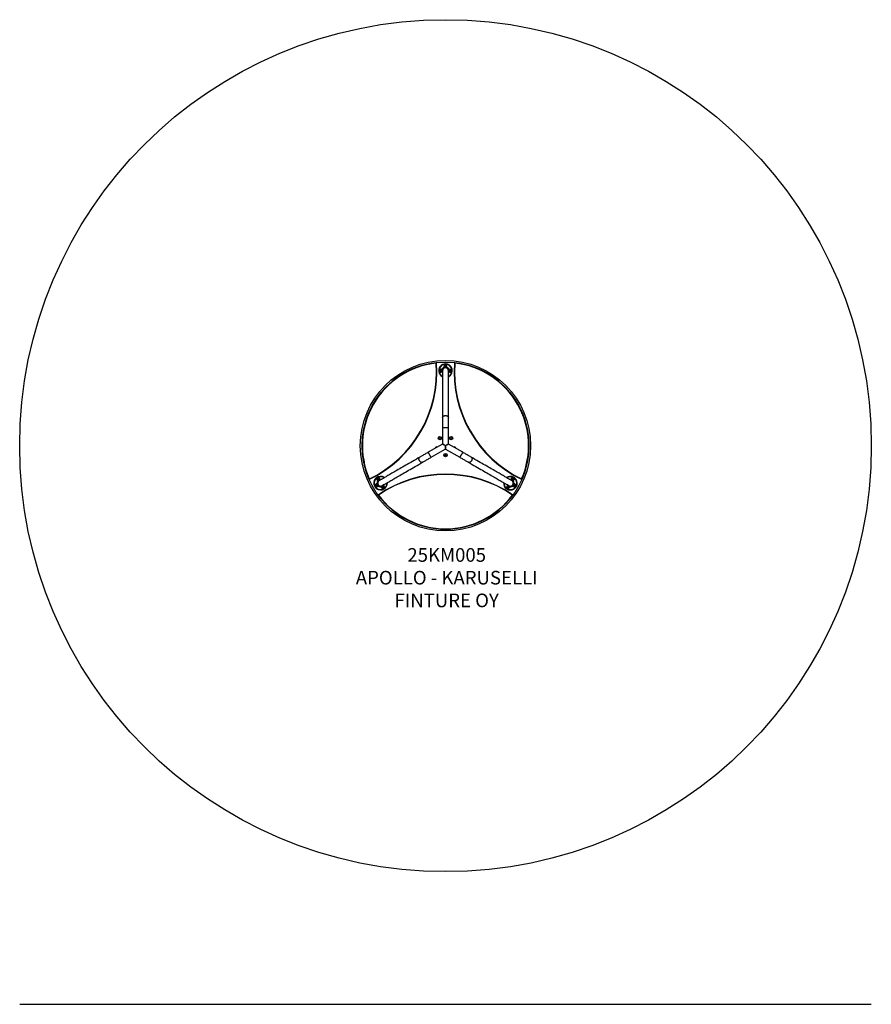
# Model space of a CAD drawing. Units: millimetres. Extents: x 4453 to 9453, y 3847 to 9625.
import ezdxf

# ---------------------------------------------------------------- set-up
doc = ezdxf.new("R2010")
doc.units = ezdxf.units.MM
doc.layers.add('Default', color=7, linetype='Continuous')

# ---------------------------------------------------------------- blocks, each defined once
blk = doc.blocks.new('SE7')
at = {"layer": 'Default', "color": 7, "linetype": 'Continuous'}
for p, q in [((6898.9, 7612.3), (6898.9, 7612.2)), ((6898.9, 7612.2), (6898.9, 7612.1)), ((6898.9, 7612.1), (6898.9, 7612)), ((6898.9, 7612), (6898.9, 7611.7)), ((6898.9, 7611.7), (6899, 7611.4)), ((6899, 7611.4), (6899, 7611.1)), ((6899, 7611.1), (6899.1, 7610.7)), ((6899.1, 7610.7), (6899.1, 7610.3)), ((6899.5, 7610.3), (6899.1, 7610.3)), ((6899.9, 7610.4), (6899.5, 7610.3)), ((6900.2, 7610.4), (6899.9, 7610.4)), ((6900.5, 7610.4), (6900.2, 7610.4)), ((6900.8, 7610.4), (6900.5, 7610.4)), ((6900.9, 7610.4), (6900.8, 7610.4)), ((6901.1, 7610.4), (6900.9, 7610.4)), ((6901.1, 7610.4), (6901.1, 7610.4)), ((7005.9, 7610.4), (7005.8, 7610.4)), ((7005.8, 7610.4), (7005.8, 7610.4)), ((7006.1, 7610.4), (7005.9, 7610.4)), ((7006.4, 7610.4), (7006.1, 7610.4)), ((7006.7, 7610.4), (7006.4, 7610.4)), ((7007, 7610.4), (7006.7, 7610.4)), ((7007.4, 7610.3), (7007, 7610.4)), ((7007.8, 7610.3), (7007.4, 7610.3)), ((7007.8, 7611.1), (7007.9, 7611.4)), ((7007.8, 7610.7), (7007.8, 7611.1)), ((7007.8, 7610.3), (7007.8, 7610.7)), ((7007.9, 7612), (7008, 7612.1)), ((7007.9, 7611.7), (7007.9, 7612)), ((7007.9, 7611.4), (7007.9, 7611.7)), ((7008, 7612.2), (7008, 7612.3)), ((7008, 7612.1), (7008, 7612.2)), ((6936.4, 7565.3), (6936.4, 7289.7)), ((6970.4, 7289.7), (6970.4, 7565.3)), ((6973.4, 7530.7), (6970.4, 7529.1)), ((6936.4, 7289.7), (6936.6, 7291.5)), ((6936.4, 7289.7), (6936.4, 7232.5)), ((6936.6, 7291.5), (6937.2, 7293.2)), ((6937.2, 7293.2), (6938, 7294.9)), ((6938, 7294.9), (6939.3, 7296.4)), ((6939.3, 7296.4), (6940.8, 7297.8)), ((6940.8, 7297.8), (6942.6, 7299.1)), ((6942.6, 7299.1), (6944.6, 7300.1)), ((6944.6, 7300.1), (6946.8, 7300.9)), ((6946.8, 7300.9), (6949.1, 7301.5)), ((6949.1, 7301.5), (6951.6, 7301.8)), ((6951.6, 7301.8), (6954.1, 7301.9)), ((6954.1, 7301.9), (6956.5, 7301.7)), ((6956.5, 7301.7), (6958.9, 7301.2)), ((6958.9, 7301.2), (6961.2, 7300.5)), ((6961.2, 7300.5), (6963.3, 7299.6)), ((6963.3, 7299.6), (6965.2, 7298.5)), ((6965.2, 7298.5), (6966.9, 7297.1)), ((6966.9, 7297.1), (6968.3, 7295.7)), ((6968.3, 7295.7), (6969.3, 7294.1)), ((6969.3, 7294.1), (6970, 7292.4)), ((6970, 7292.4), (6970.4, 7290.6)), ((6970.4, 7290.6), (6970.4, 7289.7)), ((6970.4, 7232.5), (6970.4, 7289.7)), ((6936.4, 7232.5), (6936.4, 7136.3)), ((6936.4, 7232.5), (6970.4, 7232.5)), ((6970.4, 7136.3), (6970.4, 7232.5)), ((6935.4, 7134.6), (6852.1, 7086.5)), ((6935.5, 7134.6), (6935.4, 7134.6)), ((6935.8, 7134.4), (6935.5, 7134.6)), ((6936.5, 7134), (6935.8, 7134.4)), ((6936.4, 7136.3), (6936.5, 7136.3)), ((6936.5, 7136.3), (6936.8, 7136.1)), ((6937.4, 7133.5), (6936.5, 7134)), ((6936.8, 7136.1), (6937.4, 7135.7)), ((6937.4, 7135.7), (6938.3, 7135.1)), ((6938.7, 7132.9), (6937.4, 7133.5)), ((6938.3, 7135.1), (6939.5, 7134.3)), ((6940.3, 7132.1), (6938.7, 7132.9)), ((6939.5, 7134.3), (6941, 7133.4)), ((6942.1, 7131.2), (6940.3, 7132.1)), ((6941, 7133.4), (6942.7, 7132.3)), ((6944.1, 7130.1), (6942.1, 7131.2)), ((6942.7, 7132.3), (6944.6, 7131)), ((6946.3, 7129), (6944.1, 7130.1)), ((6944.6, 7131), (6946.7, 7129.7)), ((6948.6, 7127.8), (6946.3, 7129)), ((6946.7, 7129.7), (6948.8, 7128.3)), ((6951, 7126.6), (6948.6, 7127.8)), ((6948.8, 7128.3), (6951.1, 7126.8)), ((6953.4, 7125.3), (6951, 7126.6)), ((6951.1, 7126.8), (6953.4, 7125.3)), ((6952.5, 7107.4), (6952.6, 7108.8)), ((6952.6, 7108.8), (6952.7, 7110.6)), ((6952.7, 7110.6), (6952.8, 7112.6)), ((6952.8, 7112.6), (6952.9, 7114.8)), ((6952.9, 7114.8), (6953, 7117.3)), ((6953, 7117.3), (6953.2, 7119.9)), ((6953.2, 7119.9), (6953.3, 7122.6)), ((6953.3, 7122.6), (6953.4, 7125.3)), ((6953.4, 7125.3), (6955.7, 7126.8)), ((6955.9, 7126.6), (6953.4, 7125.3)), ((6953.4, 7125.3), (6953.6, 7122.6)), ((6953.6, 7122.6), (6953.7, 7119.9)), ((6953.7, 7119.9), (6953.8, 7117.3)), ((6953.8, 7117.3), (6953.9, 7114.8)), ((6953.9, 7114.8), (6954.1, 7112.6)), ((6954.1, 7112.6), (6954.2, 7110.6)), ((6954.2, 7110.6), (6954.2, 7108.8)), ((6954.2, 7108.8), (6954.3, 7107.4)), ((6955.7, 7126.8), (6958, 7128.3)), ((6958.3, 7127.8), (6955.9, 7126.6)), ((6958, 7128.3), (6960.2, 7129.7)), ((6960.6, 7129), (6958.3, 7127.8)), ((6960.2, 7129.7), (6962.3, 7131)), ((6962.8, 7130.1), (6960.6, 7129)), ((6962.3, 7131), (6964.2, 7132.3)), ((6964.8, 7131.2), (6962.8, 7130.1)), ((6964.2, 7132.3), (6965.9, 7133.4)), ((6966.6, 7132.1), (6964.8, 7131.2)), ((6965.9, 7133.4), (6967.3, 7134.3)), ((6968.1, 7132.9), (6966.6, 7132.1)), ((6967.3, 7134.3), (6968.5, 7135.1)), ((6969.4, 7133.5), (6968.1, 7132.9)), ((6968.5, 7135.1), (6969.4, 7135.7)), ((6969.4, 7135.7), (6970.1, 7136.1)), ((6970.4, 7134), (6969.4, 7133.5)), ((6970.1, 7136.1), (6970.4, 7136.3)), ((6970.4, 7136.3), (6970.4, 7136.3)), ((6971.1, 7134.4), (6970.4, 7134)), ((6971.4, 7134.6), (6971.1, 7134.4)), ((7054.8, 7086.5), (6971.4, 7134.6)), ((6971.4, 7134.6), (6971.4, 7134.6)), ((6791.4, 7051.4), (6780.5, 7045.1)), ((6802.6, 7057.9), (6791.4, 7051.4)), ((6797.6, 7049), (6797.9, 7051.1)), ((6797.9, 7051.1), (6798.5, 7053)), ((6798.5, 7053), (6799.4, 7054.7)), ((6799.4, 7054.7), (6800.5, 7056.2)), ((6800.5, 7056.2), (6801.8, 7057.4)), ((6801.8, 7057.4), (6802.6, 7057.9)), ((6805.9, 7059.8), (6802.6, 7057.9)), ((6809.4, 7061.8), (6805.9, 7059.8)), ((6813.1, 7064), (6809.4, 7061.8)), ((6817, 7066.2), (6813.1, 7064)), ((6821.1, 7068.5), (6817, 7066.2)), ((6825.2, 7070.9), (6821.1, 7068.5)), ((6829.5, 7073.4), (6825.2, 7070.9)), ((6833.9, 7076), (6829.5, 7073.4)), ((6838.4, 7078.5), (6833.9, 7076)), ((6842.9, 7081.2), (6838.4, 7078.5)), ((6847.5, 7083.8), (6842.9, 7081.2)), ((6852.1, 7086.5), (6847.5, 7083.8)), ((6852.1, 7086.4), (6852.1, 7086.5)), ((6852.3, 7086.1), (6852.1, 7086.4)), ((6852.7, 7085.5), (6852.3, 7086.1)), ((6853.2, 7084.6), (6852.7, 7085.5)), ((6853.9, 7083.4), (6853.2, 7084.6)), ((6854.7, 7082), (6853.9, 7083.4)), ((6855.7, 7080.3), (6854.7, 7082)), ((6855.4, 7049.1), (6859.9, 7051.7)), ((6856.7, 7078.5), (6855.7, 7080.3)), ((6857.9, 7076.5), (6856.7, 7078.5)), ((6859.1, 7074.4), (6857.9, 7076.5)), ((6860.3, 7072.3), (6859.1, 7074.4)), ((6859.9, 7051.7), (6864.5, 7054.4)), ((6861.5, 7070.1), (6860.3, 7072.3)), ((6862.7, 7068), (6861.5, 7070.1)), ((6863.9, 7066), (6862.7, 7068)), ((6865, 7064.1), (6863.9, 7066)), ((6864.5, 7054.4), (6869.1, 7057)), ((6866, 7062.3), (6865, 7064.1)), ((6866.9, 7060.8), (6866, 7062.3)), ((6867.7, 7059.5), (6866.9, 7060.8)), ((6868.3, 7058.4), (6867.7, 7059.5)), ((6868.7, 7057.6), (6868.3, 7058.4)), ((6869, 7057.2), (6868.7, 7057.6)), ((6869.1, 7057), (6869, 7057.2)), ((6869.1, 7057), (6952.4, 7105.1)), ((6952.4, 7105.2), (6952.5, 7105.5)), ((6952.4, 7105.1), (6952.4, 7105.2)), ((6952.5, 7106.3), (6952.5, 7107.4)), ((6952.5, 7105.5), (6952.5, 7106.3)), ((6954.3, 7107.4), (6954.4, 7106.3)), ((6954.4, 7106.3), (6954.4, 7105.5)), ((6954.4, 7105.5), (6954.4, 7105.2)), ((6954.4, 7105.2), (6954.4, 7105.1)), ((6954.4, 7105.1), (7037.8, 7057)), ((7038, 7057.4), (7037.8, 7057.1)), ((7037.8, 7057.1), (7037.8, 7057)), ((7037.8, 7057), (7042.4, 7054.4)), ((7038.3, 7058), (7038, 7057.4)), ((7038.8, 7058.9), (7038.3, 7058)), ((7039.5, 7060.1), (7038.8, 7058.9)), ((7040.4, 7061.5), (7039.5, 7060.1)), ((7041.3, 7063.2), (7040.4, 7061.5)), ((7042.4, 7065), (7041.3, 7063.2)), ((7043.5, 7067), (7042.4, 7065)), ((7042.4, 7054.4), (7046.9, 7051.7)), ((7044.7, 7069.1), (7043.5, 7067)), ((7046, 7071.2), (7044.7, 7069.1)), ((7047.2, 7073.3), (7046, 7071.2)), ((7046.9, 7051.7), (7051.5, 7049.1)), ((7048.4, 7075.5), (7047.2, 7073.3)), ((7049.6, 7077.5), (7048.4, 7075.5)), ((7050.7, 7079.4), (7049.6, 7077.5)), ((7051.7, 7081.2), (7050.7, 7079.4)), ((7052.6, 7082.7), (7051.7, 7081.2)), ((7053.3, 7084), (7052.6, 7082.7)), ((7054, 7085.1), (7053.3, 7084)), ((7054.4, 7085.8), (7054, 7085.1)), ((7054.7, 7086.3), (7054.4, 7085.8)), ((7054.8, 7086.5), (7054.7, 7086.3)), ((7059.4, 7083.8), (7054.8, 7086.5)), ((7063.9, 7081.2), (7059.4, 7083.8)), ((7068.5, 7078.5), (7063.9, 7081.2)), ((7072.9, 7076), (7068.5, 7078.5)), ((7077.3, 7073.4), (7072.9, 7076)), ((7081.6, 7070.9), (7077.3, 7073.4)), ((7085.8, 7068.5), (7081.6, 7070.9)), ((7089.8, 7066.2), (7085.8, 7068.5)), ((7093.7, 7064), (7089.8, 7066.2)), ((7097.4, 7061.8), (7093.7, 7064)), ((7101, 7059.8), (7097.4, 7061.8)), ((7104.3, 7057.9), (7101, 7059.8)), ((7115.4, 7051.4), (7104.3, 7057.9)), ((7104.3, 7057.9), (7105.7, 7056.8)), ((7105.7, 7056.8), (7107, 7055.5)), ((7107, 7055.5), (7108, 7053.9)), ((7108, 7053.9), (7108.7, 7052.1)), ((7108.7, 7052.1), (7109.1, 7050.1)), ((7109.1, 7050.1), (7109.3, 7047.9)), ((7126.4, 7045.1), (7115.4, 7051.4)), ((6692.9, 6994.5), (6684.4, 6989.6)), ((6701.6, 6999.6), (6692.9, 6994.5)), ((6710.6, 7004.8), (6701.6, 6999.6)), ((6719.8, 7010.1), (6710.6, 7004.8)), ((6729.3, 7015.6), (6719.8, 7010.1)), ((6739.1, 7021.2), (6729.3, 7015.6)), ((6749.1, 7027), (6739.1, 7021.2)), ((6759.3, 7032.9), (6749.1, 7027)), ((6756.1, 6991.8), (6766.1, 6997.5)), ((6769.8, 7038.9), (6759.3, 7032.9)), ((6766.1, 6997.5), (6776.3, 7003.4)), ((6780.5, 7045.1), (6769.8, 7038.9)), ((6776.3, 7003.4), (6786.8, 7009.5)), ((6786.8, 7009.5), (6797.5, 7015.7)), ((6797.5, 7015.7), (6808.4, 7022)), ((6797.6, 7046.8), (6797.6, 7049)), ((6797.8, 7044.5), (6797.6, 7046.8)), ((6798.4, 7042.1), (6797.8, 7044.5)), ((6799.2, 7039.8), (6798.4, 7042.1)), ((6800.2, 7037.6), (6799.2, 7039.8)), ((6801.5, 7035.5), (6800.2, 7037.6)), ((6803, 7033.5), (6801.5, 7035.5)), ((6804.7, 7031.8), (6803, 7033.5)), ((6806.5, 7030.3), (6804.7, 7031.8)), ((6808.4, 7029.1), (6806.5, 7030.3)), ((6810.4, 7028.1), (6808.4, 7029.1)), ((6808.4, 7022), (6819.6, 7028.4)), ((6812.4, 7027.5), (6810.4, 7028.1)), ((6814.3, 7027.2), (6812.4, 7027.5)), ((6816.2, 7027.3), (6814.3, 7027.2)), ((6817.9, 7027.7), (6816.2, 7027.3)), ((6819.6, 7028.4), (6817.9, 7027.7)), ((6819.6, 7028.4), (6822.9, 7030.3)), ((6822.9, 7030.3), (6826.4, 7032.4)), ((6826.4, 7032.4), (6830.1, 7034.5)), ((6830.1, 7034.5), (6834, 7036.8)), ((6834, 7036.8), (6838.1, 7039.1)), ((6838.1, 7039.1), (6842.2, 7041.5)), ((6842.2, 7041.5), (6846.5, 7044)), ((6846.5, 7044), (6850.9, 7046.5)), ((6850.9, 7046.5), (6855.4, 7049.1)), ((7051.5, 7049.1), (7055.9, 7046.5)), ((7055.9, 7046.5), (7060.3, 7044)), ((7060.3, 7044), (7064.6, 7041.5)), ((7064.6, 7041.5), (7068.8, 7039.1)), ((7068.8, 7039.1), (7072.8, 7036.8)), ((7072.8, 7036.8), (7076.7, 7034.5)), ((7076.7, 7034.5), (7080.4, 7032.4)), ((7080.4, 7032.4), (7084, 7030.3)), ((7084, 7030.3), (7087.3, 7028.4)), ((7087.3, 7028.4), (7098.4, 7022)), ((7088.1, 7028), (7087.3, 7028.4)), ((7089.8, 7027.5), (7088.1, 7028)), ((7091.6, 7027.2), (7089.8, 7027.5)), ((7093.5, 7027.3), (7091.6, 7027.2)), ((7095.5, 7027.8), (7093.5, 7027.3)), ((7097.5, 7028.5), (7095.5, 7027.8)), ((7099.4, 7029.6), (7097.5, 7028.5)), ((7098.4, 7022), (7109.4, 7015.7)), ((7101.3, 7031), (7099.4, 7029.6)), ((7103, 7032.6), (7101.3, 7031)), ((7104.6, 7034.5), (7103, 7032.6)), ((7106, 7036.5), (7104.6, 7034.5)), ((7107.2, 7038.7), (7106, 7036.5)), ((7108.1, 7041), (7107.2, 7038.7)), ((7108.8, 7043.3), (7108.1, 7041)), ((7109.2, 7045.6), (7108.8, 7043.3)), ((7109.3, 7047.9), (7109.2, 7045.6)), ((7109.4, 7015.7), (7120.1, 7009.5)), ((7120.1, 7009.5), (7130.6, 7003.4)), ((7137.1, 7038.9), (7126.4, 7045.1)), ((7130.6, 7003.4), (7140.8, 6997.5)), ((7147.6, 7032.9), (7137.1, 7038.9)), ((7140.8, 6997.5), (7150.8, 6991.8)), ((7157.8, 7027), (7147.6, 7032.9)), ((7167.8, 7021.2), (7157.8, 7027)), ((7177.5, 7015.6), (7167.8, 7021.2)), ((7187, 7010.1), (7177.5, 7015.6)), ((7196.3, 7004.8), (7187, 7010.1)), ((7205.2, 6999.6), (7196.3, 7004.8)), ((7214, 6994.5), (7205.2, 6999.6)), ((7222.4, 6989.6), (7214, 6994.5)), ((6590.8, 6935.6), (6586.9, 6933.4)), ((6595, 6938), (6590.8, 6935.6)), ((6599.5, 6940.7), (6595, 6938)), ((6604.4, 6943.4), (6599.5, 6940.7)), ((6609.5, 6946.4), (6604.4, 6943.4)), ((6614.8, 6949.5), (6609.5, 6946.4)), ((6620.5, 6952.8), (6614.8, 6949.5)), ((6626.5, 6956.2), (6620.5, 6952.8)), ((6632.8, 6959.8), (6626.5, 6956.2)), ((6639.3, 6963.6), (6632.8, 6959.8)), ((6646.1, 6967.5), (6639.3, 6963.6)), ((6653.2, 6971.7), (6646.1, 6967.5)), ((6660.6, 6975.9), (6653.2, 6971.7)), ((6656.3, 6934.2), (6663.1, 6938.1)), ((6668.3, 6980.3), (6660.6, 6975.9)), ((6663.1, 6938.1), (6670.2, 6942.2)), ((6676.2, 6984.9), (6668.3, 6980.3)), ((6670.2, 6942.2), (6677.6, 6946.5)), ((6684.4, 6989.6), (6676.2, 6984.9)), ((6677.6, 6946.5), (6685.3, 6950.9)), ((6685.3, 6950.9), (6693.2, 6955.5)), ((6693.2, 6955.5), (6701.4, 6960.2)), ((6701.4, 6960.2), (6709.9, 6965.1)), ((6709.9, 6965.1), (6718.6, 6970.1)), ((6718.6, 6970.1), (6727.6, 6975.3)), ((6727.6, 6975.3), (6736.8, 6980.7)), ((6736.8, 6980.7), (6746.3, 6986.1)), ((6746.3, 6986.1), (6756.1, 6991.8)), ((7150.8, 6991.8), (7160.5, 6986.1)), ((7160.5, 6986.1), (7170, 6980.7)), ((7170, 6980.7), (7179.3, 6975.3)), ((7179.3, 6975.3), (7188.2, 6970.1)), ((7188.2, 6970.1), (7197, 6965.1)), ((7197, 6965.1), (7205.4, 6960.2)), ((7205.4, 6960.2), (7213.6, 6955.5)), ((7213.6, 6955.5), (7221.6, 6950.9)), ((7221.6, 6950.9), (7229.2, 6946.5)), ((7230.6, 6984.9), (7222.4, 6989.6)), ((7229.2, 6946.5), (7236.6, 6942.2)), ((7238.6, 6980.3), (7230.6, 6984.9)), ((7236.6, 6942.2), (7243.7, 6938.1)), ((7246.2, 6975.9), (7238.6, 6980.3)), ((7243.7, 6938.1), (7250.6, 6934.2)), ((7253.6, 6971.7), (7246.2, 6975.9)), ((7260.7, 6967.5), (7253.6, 6971.7)), ((7267.6, 6963.6), (7260.7, 6967.5)), ((7274.1, 6959.8), (7267.6, 6963.6)), ((7280.4, 6956.2), (7274.1, 6959.8)), ((7286.3, 6952.8), (7280.4, 6956.2)), ((7292, 6949.5), (7286.3, 6952.8)), ((7297.4, 6946.4), (7292, 6949.5)), ((7302.5, 6943.4), (7297.4, 6946.4)), ((7307.3, 6940.7), (7302.5, 6943.4)), ((7311.8, 6938), (7307.3, 6940.7)), ((7316, 6935.6), (7311.8, 6938)), ((7319.9, 6933.4), (7316, 6935.6)), ((6504.5, 6929.1), (6504.4, 6929.1)), ((6504.6, 6929.2), (6504.5, 6929.1)), ((6504.7, 6929.2), (6504.6, 6929.2)), ((6505, 6929.3), (6504.7, 6929.2)), ((6505.3, 6929.5), (6505, 6929.3)), ((6505.6, 6929.6), (6505.3, 6929.5)), ((6505.9, 6929.7), (6505.6, 6929.6)), ((6506.3, 6929.9), (6505.9, 6929.7)), ((6506.3, 6929.9), (6506.4, 6929.6)), ((6506.4, 6929.6), (6506.6, 6929.2)), ((6506.6, 6929.2), (6506.8, 6928.9)), ((6506.8, 6928.9), (6506.9, 6928.6)), ((6506.9, 6928.6), (6507, 6928.4)), ((6507, 6928.4), (6507.1, 6928.2)), ((6507.1, 6928.2), (6507.1, 6928.1)), ((6507.1, 6928.1), (6507.1, 6928.1)), ((6564.1, 6920.2), (6563.9, 6920.1)), ((6564.6, 6920.5), (6564.1, 6920.2)), ((6565.5, 6921), (6564.6, 6920.5)), ((6566.6, 6921.6), (6565.5, 6921)), ((6568.1, 6922.5), (6566.6, 6921.6)), ((6569.9, 6923.5), (6568.1, 6922.5)), ((6571.9, 6924.7), (6569.9, 6923.5)), ((6574.3, 6926.1), (6571.9, 6924.7)), ((6577, 6927.6), (6574.3, 6926.1)), ((6580, 6929.4), (6577, 6927.6)), ((6583.3, 6931.3), (6580, 6929.4)), ((6580.9, 6890.6), (6581.1, 6890.7)), ((6581.1, 6890.7), (6581.6, 6891.1)), ((6581.6, 6891.1), (6582.5, 6891.5)), ((6582.5, 6891.5), (6583.6, 6892.2)), ((6586.9, 6933.4), (6583.3, 6931.3)), ((6583.6, 6892.2), (6585.1, 6893)), ((6585.1, 6893), (6586.9, 6894.1)), ((6586.9, 6894.1), (6588.9, 6895.3)), ((6588.9, 6895.3), (6591.3, 6896.6)), ((6591.3, 6896.6), (6594, 6898.2)), ((6594, 6898.2), (6597, 6899.9)), ((6597, 6899.9), (6600.3, 6901.8)), ((6600.3, 6901.8), (6603.9, 6903.9)), ((6603.9, 6903.9), (6607.8, 6906.2)), ((6607.8, 6906.2), (6612, 6908.6)), ((6612, 6908.6), (6616.5, 6911.2)), ((6616.5, 6911.2), (6621.4, 6914)), ((6621.4, 6914), (6626.5, 6916.9)), ((6626.5, 6916.9), (6631.8, 6920)), ((6631.8, 6920), (6637.5, 6923.3)), ((6637.5, 6923.3), (6643.5, 6926.8)), ((6643.5, 6926.8), (6649.8, 6930.4)), ((6649.8, 6930.4), (6656.3, 6934.2)), ((7250.6, 6934.2), (7257.1, 6930.4)), ((7257.1, 6930.4), (7263.4, 6926.8)), ((7263.4, 6926.8), (7269.3, 6923.3)), ((7269.3, 6923.3), (7275, 6920)), ((7275, 6920), (7280.4, 6916.9)), ((7280.4, 6916.9), (7285.5, 6914)), ((7285.5, 6914), (7290.3, 6911.2)), ((7290.3, 6911.2), (7294.8, 6908.6)), ((7294.8, 6908.6), (7299, 6906.2)), ((7299, 6906.2), (7302.9, 6903.9)), ((7302.9, 6903.9), (7306.5, 6901.8)), ((7306.5, 6901.8), (7309.8, 6899.9)), ((7309.8, 6899.9), (7312.8, 6898.2)), ((7312.8, 6898.2), (7315.5, 6896.6)), ((7315.5, 6896.6), (7317.9, 6895.3)), ((7317.9, 6895.3), (7320, 6894.1)), ((7323.5, 6931.3), (7319.9, 6933.4)), ((7320, 6894.1), (7321.8, 6893)), ((7321.8, 6893), (7323.2, 6892.2)), ((7323.2, 6892.2), (7324.4, 6891.5)), ((7326.8, 6929.4), (7323.5, 6931.3)), ((7324.4, 6891.5), (7325.2, 6891.1)), ((7325.2, 6891.1), (7325.8, 6890.7)), ((7325.8, 6890.7), (7326, 6890.6)), ((7329.8, 6927.6), (7326.8, 6929.4)), ((7332.5, 6926.1), (7329.8, 6927.6)), ((7334.9, 6924.7), (7332.5, 6926.1)), ((7337, 6923.5), (7334.9, 6924.7)), ((7338.8, 6922.5), (7337, 6923.5)), ((7340.2, 6921.6), (7338.8, 6922.5)), ((7341.4, 6921), (7340.2, 6921.6)), ((7342.2, 6920.5), (7341.4, 6921)), ((7342.8, 6920.2), (7342.2, 6920.5)), ((7343, 6920.1), (7342.8, 6920.2)), ((7399.7, 6928.1), (7399.8, 6928.2)), ((7399.7, 6928.1), (7399.7, 6928.1)), ((7399.8, 6928.2), (7399.9, 6928.4)), ((7399.9, 6928.4), (7400, 6928.6)), ((7400, 6928.6), (7400.1, 6928.9)), ((7400.1, 6928.9), (7400.3, 6929.2)), ((7400.3, 6929.2), (7400.4, 6929.6)), ((7400.4, 6929.6), (7400.6, 6929.9)), ((7400.9, 6929.7), (7400.6, 6929.9)), ((7401.3, 6929.6), (7400.9, 6929.7)), ((7401.6, 6929.5), (7401.3, 6929.6)), ((7401.9, 6929.3), (7401.6, 6929.5)), ((7402.1, 6929.2), (7401.9, 6929.3)), ((7402.3, 6929.2), (7402.1, 6929.2)), ((7402.4, 6929.1), (7402.3, 6929.2)), ((7402.4, 6929.1), (7402.4, 6929.1)), ((6559, 6834.6), (6559.1, 6834.7)), ((6559, 6834.6), (6559, 6834.6)), ((6559.1, 6834.7), (6559.3, 6834.8)), ((6559.3, 6834.8), (6559.5, 6835)), ((6559.5, 6837.5), (6559.5, 6837.4)), ((6559.5, 6837.4), (6559.6, 6837.3)), ((6559.5, 6835), (6559.7, 6835.1)), ((6559.6, 6837.3), (6559.7, 6837.2)), ((6559.7, 6837.2), (6559.8, 6837)), ((6559.7, 6835.1), (6560, 6835.3)), ((6559.8, 6837), (6560, 6836.7)), ((6560, 6836.7), (6560.2, 6836.4)), ((6560, 6835.3), (6560.3, 6835.6)), ((6560.2, 6836.4), (6560.4, 6836.1)), ((6560.3, 6835.6), (6560.6, 6835.8)), ((6560.4, 6836.1), (6560.6, 6835.8)), ((7346.3, 6835.8), (7346.5, 6836.1)), ((7346.3, 6835.8), (7346.6, 6835.6)), ((7346.5, 6836.1), (7346.7, 6836.4)), ((7346.6, 6835.6), (7346.9, 6835.3)), ((7346.7, 6836.4), (7346.9, 6836.7)), ((7346.9, 6836.7), (7347.1, 6837)), ((7346.9, 6835.3), (7347.2, 6835.1)), ((7347.1, 6837), (7347.2, 6837.2)), ((7347.2, 6837.2), (7347.3, 6837.3)), ((7347.2, 6835.1), (7347.4, 6835)), ((7347.3, 6837.3), (7347.4, 6837.4)), ((7347.4, 6837.4), (7347.4, 6837.5)), ((7347.4, 6835), (7347.6, 6834.8)), ((7347.6, 6834.8), (7347.7, 6834.7)), ((7347.7, 6834.7), (7347.8, 6834.6)), ((7347.8, 6834.6), (7347.9, 6834.6))]:
    blk.add_line(p, q, dxfattribs=at)
for centre, radius in [((6953.4, 7125.3), 500), ((6953.4, 7125.3), 490), ((6953.4, 7591.3), 4), ((6953.4, 7591.3), 2.5), ((6927.4, 7565.3), 4), ((6927.4, 7565.3), 2.5), ((6979.4, 7565.3), 4), ((6979.4, 7565.3), 2.5), ((6921.1, 7169.8), 10), ((6921.1, 7169.8), 2.5), ((6985.8, 7169.8), 10), ((6985.8, 7169.8), 2.5), ((6953.4, 7070.3), 10), ((6953.4, 7070.3), 2.5), ((6549.9, 6892.3), 4), ((6549.9, 6892.3), 2.5), ((6559.4, 6927.9), 4), ((6559.4, 6927.9), 2.5), ((6585.4, 6882.8), 4), ((6585.4, 6882.8), 2.5), ((7321.5, 6882.8), 4), ((7321.5, 6882.8), 2.5), ((7347.5, 6927.9), 4), ((7347.5, 6927.9), 2.5), ((7357, 6892.3), 4), ((7357, 6892.3), 2.5)]:
    blk.add_circle(centre, radius, dxfattribs=at)
for centre, radius, start, end in [((6953.4, 7125.3), 490, 96.39234, 203.60766), ((6953.4, 7125.3), 488, 96.39234, 203.60766), ((6203, 7558.6), 698, 295.75109, 4.24891), ((6203, 7558.6), 700, 295.75109, 4.24891), ((6899.1, 7610.3), 2, 4.24891, 96.39234), ((6953.4, 7565.3), 40, 300, 244.84934), ((6953.4, 7565.3), 38, 296.57497, 243.42503), ((6927.4, 7565.3), 9, 46.5382, 240), ((6953.4, 7565.4), 21, 324.22658, 180.09715), ((6953.4, 7565.3), 17, 359.87947, 179.98572), ((6953.4, 7591.3), 9, 150, 223.08857), ((6953.4, 7591.3), 9, 316.67426, 150), ((6979.4, 7565.3), 9, 60, 133.43706), ((6979.4, 7565.3), 9, 226.83219, 60), ((7703.8, 7558.6), 700, 175.75109, 244.24891), ((7007.8, 7610.3), 2, 83.60766, 175.75109), ((7703.8, 7558.6), 698, 175.75109, 244.24891), ((6953.4, 7125.3), 488, 336.39234, 83.60766), ((6953.4, 7125.3), 490, 336.39234, 83.60766), ((6927.4, 7565.3), 9, 240, 313.26723), ((6952, 7564.9), 19.5, 178.71074, 217.33279), ((6901.1, 7108.3), 10, 63.81311, 176.18689), ((6934.4, 7136.3), 2, 300.37539, 359.57625), ((6972.4, 7136.3), 2, 180.37539, 239.57625), ((7005.7, 7108.3), 10, 3.81311, 116.18689), ((6953.4, 7103.4), 2, 60.37539, 119.57625), ((6572.4, 6905.3), 40, 55.15066, 210), ((6572.4, 6905.3), 38, 56.57497, 210), ((6559.4, 6927.9), 9, 346.83219, 180), ((6953.4, 6258.8), 700, 55.75109, 124.24891), ((6953.4, 6258.8), 698, 55.75109, 124.24891), ((7334.5, 6905.3), 40, 300, 124.84934), ((7334.5, 6905.3), 38, 300, 123.42503), ((7347.5, 6927.9), 9, 120, 193.26723), ((7347.5, 6927.9), 9, 286.5382, 120), ((6506.3, 6929.9), 2, 203.60766, 295.75109), ((6572.4, 6905.3), 40, 210, 4.84934), ((6572.4, 6905.3), 38, 210, 3.42503), ((6549.9, 6892.3), 9, 76.67426, 270), ((6549.9, 6892.3), 9, 270, 343.08857), ((6559.4, 6927.9), 9, 180, 253.43706), ((6572.4, 6905.3), 21, 84.22663, 300.09718), ((6572.4, 6905.3), 17, 119.8795, 299.9857), ((6585.4, 6882.8), 9, 166.5382, 0), ((6573.5, 6904.3), 19.5, 298.71184, 337.33171), ((6585.4, 6882.8), 9, 0, 73.26723), ((7334.5, 6905.3), 40, 175.15066, 300), ((7334.5, 6905.3), 38, 176.57497, 300), ((7321.5, 6882.8), 9, 106.83219, 300), ((7334.5, 6905.3), 21, 204.22655, 60.09719), ((7334.5, 6905.3), 17, 239.87939, 59.98569), ((7321.5, 6882.8), 9, 300, 13.43706), ((7334.8, 6906.8), 19.5, 58.71033, 97.33311), ((7357, 6892.3), 9, 196.67426, 30), ((7357, 6892.3), 9, 30, 103.08857), ((7400.6, 6929.9), 2, 244.24891, 336.39234), ((6560.6, 6835.8), 2, 124.24891, 216.39234), ((6953.4, 7125.3), 490, 216.39234, 323.60766), ((6953.4, 7125.3), 488, 216.39234, 323.60766), ((7346.3, 6835.8), 2, 323.60766, 55.75109)]:
    blk.add_arc(centre, radius, start, end, dxfattribs=at)
blk = doc.blocks.new('SE6')
at = {"layer": 'Default'}
blk.add_blockref('SE7', (0, 0), dxfattribs=at)
blk = doc.blocks.new('SE5')
blk.add_blockref('SE6', (0, 0))
at = {"layer": 'Default', "insert": (6960.5, 6524), "char_height": 80, "width": 1141.745, "attachment_point": 2}
blk.add_mtext('{\\fTahoma|b0||i0||c0|p34;\\C7;\\H80.;\\W1.;25KM005\\P}{\\fTahoma|b0||i0||c0|p34;\\C7;\\H80.;\\W1.;APOLLO - KARUSELLI\\P}{\\fTahoma|b0||i0||c0|p34;\\C7;\\H80.;\\W1.;FINTURE OY}', dxfattribs=at)
blk = doc.blocks.new('SE4')
at = {"layer": 'Default'}
blk.add_blockref('SE5', (0, 0), dxfattribs=at)
blk = doc.blocks.new('SE3')
at = {"layer": 'Default', "color": 7, "linetype": 'Continuous'}
blk.add_circle((6953.4, 7125.3), 2500, dxfattribs=at)
blk.add_blockref('SE4', (0, 0))
blk = doc.blocks.new('SE2')
at = {"layer": 'Default'}
blk.add_blockref('SE3', (0, 0), dxfattribs=at)

msp = doc.modelspace()

# ---------------------------------------------------------------- linework, layer by layer
at = {"layer": 'Default', "color": 7, "linetype": 'Continuous'}
msp.add_line((4453.4, 3846.9), (9453.4, 3846.9), dxfattribs=at)
for centre in [(4453.4, 7125.3), (9453.4, 7125.3)]:
    msp.add_circle(centre, 0.01, dxfattribs=at)

# ---------------------------------------------------------------- block references
msp.add_blockref('SE2', (0, 0))

doc.saveas('drawing.dxf')
